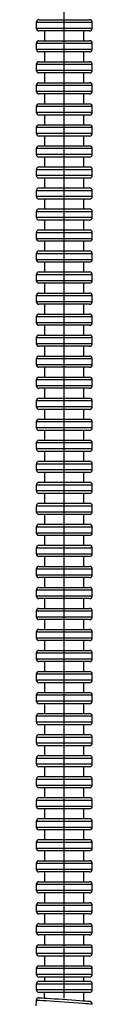
# Model space of a CAD drawing. Units: millimetres. Extents: x 978 to 1864, y -138 to 1020.
# Drawn here: x 1520 to 1540, y 342 to 693 of the extents above; entities that cross this region are included whole.
import ezdxf

# ---------------------------------------------------------------- set-up
doc = ezdxf.new("R2010")
doc.units = ezdxf.units.MM

# ---------------------------------------------------------------- blocks, each defined once
blk = doc.blocks.new('1984.C.ACT.LNK_V2')
for p, q in [((1529.73, 679.72), (1529.73, 740.22)), ((1519.73, 692.22), (1519.73, 690.22)), ((1539.73, 692.22), (1519.73, 692.22)), ((1520.73, 693.22), (1538.73, 693.22)), ((1539.73, 690.22), (1539.73, 692.22)), ((1519.73, 690.22), (1539.73, 690.22)), ((1538.73, 689.22), (1520.73, 689.22)), ((1522.73, 689.22), (1522.73, 685.72)), ((1536.73, 685.72), (1536.73, 689.22)), ((1520.73, 685.72), (1538.73, 685.72)), ((1519.73, 684.72), (1519.73, 682.72)), ((1539.73, 684.72), (1519.73, 684.72)), ((1519.73, 682.72), (1539.73, 682.72)), ((1538.73, 681.72), (1520.73, 681.72)), ((1522.73, 681.72), (1522.73, 678.22)), ((1536.73, 678.22), (1536.73, 681.72)), ((1539.73, 682.72), (1539.73, 684.72)), ((1520.73, 678.22), (1538.73, 678.22)), ((1529.73, 604.72), (1529.73, 680.22)), ((1519.73, 677.22), (1519.73, 675.22)), ((1539.73, 677.22), (1519.73, 677.22)), ((1519.73, 675.22), (1539.73, 675.22)), ((1539.73, 675.22), (1539.73, 677.22)), ((1538.73, 674.22), (1520.73, 674.22)), ((1522.73, 674.22), (1522.73, 670.72)), ((1536.73, 670.72), (1536.73, 674.22)), ((1519.73, 669.72), (1519.73, 667.72)), ((1539.73, 669.72), (1519.73, 669.72)), ((1519.73, 667.72), (1539.73, 667.72)), ((1520.73, 670.72), (1538.73, 670.72)), ((1539.73, 667.72), (1539.73, 669.72)), ((1538.73, 666.72), (1520.73, 666.72)), ((1522.73, 666.72), (1522.73, 663.22)), ((1536.73, 663.22), (1536.73, 666.72)), ((1539.73, 662.22), (1519.73, 662.22)), ((1519.73, 662.22), (1519.73, 660.22)), ((1520.73, 663.22), (1538.73, 663.22)), ((1539.73, 660.22), (1539.73, 662.22)), ((1519.73, 660.22), (1539.73, 660.22)), ((1538.73, 659.22), (1520.73, 659.22)), ((1522.73, 659.22), (1522.73, 655.72)), ((1536.73, 655.72), (1536.73, 659.22)), ((1539.73, 654.72), (1519.73, 654.72)), ((1519.73, 654.72), (1519.73, 652.72)), ((1520.73, 655.72), (1538.73, 655.72)), ((1539.73, 652.72), (1539.73, 654.72)), ((1519.73, 652.72), (1539.73, 652.72)), ((1538.73, 651.72), (1520.73, 651.72)), ((1522.73, 651.72), (1522.73, 648.22)), ((1536.73, 648.22), (1536.73, 651.72)), ((1519.73, 647.22), (1519.73, 645.22)), ((1539.73, 647.22), (1519.73, 647.22)), ((1520.73, 648.22), (1538.73, 648.22)), ((1539.73, 645.22), (1539.73, 647.22)), ((1519.73, 645.22), (1539.73, 645.22)), ((1538.73, 644.22), (1520.73, 644.22)), ((1522.73, 644.22), (1522.73, 640.72)), ((1536.73, 640.72), (1536.73, 644.22)), ((1539.73, 639.72), (1519.73, 639.72)), ((1519.73, 639.72), (1519.73, 637.72)), ((1520.73, 640.72), (1538.73, 640.72)), ((1539.73, 637.72), (1539.73, 639.72)), ((1519.73, 637.72), (1539.73, 637.72)), ((1538.73, 636.72), (1520.73, 636.72)), ((1522.73, 636.72), (1522.73, 633.22)), ((1536.73, 633.22), (1536.73, 636.72)), ((1539.73, 632.22), (1519.73, 632.22)), ((1519.73, 632.22), (1519.73, 630.22)), ((1520.73, 633.22), (1538.73, 633.22)), ((1539.73, 630.22), (1539.73, 632.22)), ((1519.73, 630.22), (1539.73, 630.22)), ((1538.73, 629.22), (1520.73, 629.22)), ((1522.73, 629.22), (1522.73, 625.72)), ((1536.73, 625.72), (1536.73, 629.22)), ((1520.73, 625.72), (1538.73, 625.72)), ((1519.73, 624.72), (1519.73, 622.72)), ((1539.73, 624.72), (1519.73, 624.72)), ((1519.73, 622.72), (1539.73, 622.72)), ((1538.73, 621.72), (1520.73, 621.72)), ((1522.73, 621.72), (1522.73, 618.22)), ((1536.73, 618.22), (1536.73, 621.72)), ((1539.73, 622.72), (1539.73, 624.72)), ((1520.73, 618.22), (1538.73, 618.22)), ((1539.73, 617.22), (1519.73, 617.22)), ((1519.73, 617.22), (1519.73, 615.22)), ((1519.73, 615.22), (1539.73, 615.22)), ((1539.73, 615.22), (1539.73, 617.22)), ((1538.73, 614.22), (1520.73, 614.22)), ((1522.73, 614.22), (1522.73, 610.72)), ((1536.73, 610.72), (1536.73, 614.22)), ((1539.73, 609.72), (1519.73, 609.72)), ((1519.73, 609.72), (1519.73, 607.72)), ((1519.73, 607.72), (1539.73, 607.72)), ((1520.73, 610.72), (1538.73, 610.72)), ((1539.73, 607.72), (1539.73, 609.72)), ((1538.73, 606.72), (1520.73, 606.72)), ((1522.73, 606.72), (1522.73, 603.22)), ((1529.73, 499.72), (1529.73, 605.22)), ((1536.73, 603.22), (1536.73, 606.72)), ((1539.73, 602.22), (1519.73, 602.22)), ((1519.73, 602.22), (1519.73, 600.22)), ((1520.73, 603.22), (1538.73, 603.22)), ((1539.73, 600.22), (1539.73, 602.22)), ((1519.73, 600.22), (1539.73, 600.22)), ((1538.73, 599.22), (1520.73, 599.22)), ((1522.73, 599.22), (1522.73, 595.72)), ((1536.73, 595.72), (1536.73, 599.22)), ((1539.73, 594.72), (1519.73, 594.72)), ((1519.73, 594.72), (1519.73, 592.72)), ((1520.73, 595.72), (1538.73, 595.72)), ((1539.73, 592.72), (1539.73, 594.72)), ((1519.73, 592.72), (1539.73, 592.72)), ((1538.73, 591.72), (1520.73, 591.72)), ((1522.73, 591.72), (1522.73, 588.22)), ((1536.73, 588.22), (1536.73, 591.72)), ((1539.73, 587.22), (1519.73, 587.22)), ((1519.73, 587.22), (1519.73, 585.22)), ((1520.73, 588.22), (1538.73, 588.22)), ((1539.73, 585.22), (1539.73, 587.22)), ((1519.73, 585.22), (1539.73, 585.22)), ((1538.73, 584.22), (1520.73, 584.22)), ((1522.73, 584.22), (1522.73, 580.72)), ((1536.73, 580.72), (1536.73, 584.22)), ((1539.73, 579.72), (1519.73, 579.72)), ((1519.73, 579.72), (1519.73, 577.72)), ((1520.73, 580.72), (1538.73, 580.72)), ((1539.73, 577.72), (1539.73, 579.72)), ((1519.73, 577.72), (1539.73, 577.72)), ((1538.73, 576.72), (1520.73, 576.72)), ((1522.73, 576.72), (1522.73, 573.22)), ((1536.73, 573.22), (1536.73, 576.72)), ((1520.73, 573.22), (1538.73, 573.22)), ((1519.73, 572.22), (1519.73, 570.22)), ((1539.73, 572.22), (1519.73, 572.22)), ((1519.73, 570.22), (1539.73, 570.22)), ((1538.73, 569.22), (1520.73, 569.22)), ((1522.73, 569.22), (1522.73, 565.72)), ((1536.73, 565.72), (1536.73, 569.22)), ((1539.73, 570.22), (1539.73, 572.22)), ((1520.73, 565.72), (1538.73, 565.72)), ((1539.73, 564.72), (1519.73, 564.72)), ((1519.73, 564.72), (1519.73, 562.72)), ((1519.73, 562.72), (1539.73, 562.72)), ((1539.73, 562.72), (1539.73, 564.72)), ((1538.73, 561.72), (1520.73, 561.72)), ((1522.73, 561.72), (1522.73, 558.22)), ((1536.73, 558.22), (1536.73, 561.72)), ((1519.73, 557.22), (1519.73, 555.22)), ((1539.73, 557.22), (1519.73, 557.22)), ((1519.73, 555.22), (1539.73, 555.22)), ((1520.73, 558.22), (1538.73, 558.22)), ((1539.73, 555.22), (1539.73, 557.22)), ((1538.73, 554.22), (1520.73, 554.22)), ((1522.73, 554.22), (1522.73, 550.72)), ((1536.73, 550.72), (1536.73, 554.22)), ((1539.73, 549.72), (1519.73, 549.72)), ((1519.73, 549.72), (1519.73, 547.72)), ((1520.73, 550.72), (1538.73, 550.72)), ((1539.73, 547.72), (1539.73, 549.72)), ((1519.73, 547.72), (1539.73, 547.72)), ((1538.73, 546.72), (1520.73, 546.72)), ((1522.73, 546.72), (1522.73, 543.22)), ((1536.73, 543.22), (1536.73, 546.72)), ((1519.73, 542.22), (1519.73, 540.22)), ((1539.73, 542.22), (1519.73, 542.22)), ((1520.73, 543.22), (1538.73, 543.22)), ((1539.73, 540.22), (1539.73, 542.22)), ((1519.73, 540.22), (1539.73, 540.22)), ((1538.73, 539.22), (1520.73, 539.22)), ((1522.73, 539.22), (1522.73, 535.72)), ((1536.73, 535.72), (1536.73, 539.22)), ((1519.73, 534.72), (1519.73, 532.72)), ((1539.73, 534.72), (1519.73, 534.72)), ((1520.73, 535.72), (1538.73, 535.72)), ((1539.73, 532.72), (1539.73, 534.72)), ((1519.73, 532.72), (1539.73, 532.72)), ((1538.73, 531.72), (1520.73, 531.72)), ((1522.73, 531.72), (1522.73, 528.22)), ((1536.73, 528.22), (1536.73, 531.72)), ((1539.73, 527.22), (1519.73, 527.22)), ((1519.73, 527.22), (1519.73, 525.22)), ((1520.73, 528.22), (1538.73, 528.22)), ((1539.73, 525.22), (1539.73, 527.22)), ((1519.73, 525.22), (1539.73, 525.22)), ((1538.73, 524.22), (1520.73, 524.22)), ((1522.73, 524.22), (1522.73, 520.72)), ((1536.73, 520.72), (1536.73, 524.22)), ((1520.73, 520.72), (1538.73, 520.72)), ((1519.73, 519.72), (1519.73, 517.72)), ((1539.73, 519.72), (1519.73, 519.72)), ((1519.73, 517.72), (1539.73, 517.72)), ((1538.73, 516.72), (1520.73, 516.72)), ((1522.73, 516.72), (1522.73, 513.22)), ((1536.73, 513.22), (1536.73, 516.72)), ((1539.73, 517.72), (1539.73, 519.72)), ((1520.73, 513.22), (1538.73, 513.22)), ((1519.73, 512.22), (1519.73, 510.22)), ((1539.73, 512.22), (1519.73, 512.22)), ((1519.73, 510.22), (1539.73, 510.22)), ((1539.73, 510.22), (1539.73, 512.22)), ((1538.73, 509.22), (1520.73, 509.22)), ((1522.73, 509.22), (1522.73, 505.72)), ((1536.73, 505.72), (1536.73, 509.22)), ((1519.73, 504.72), (1519.73, 502.72)), ((1539.73, 504.72), (1519.73, 504.72)), ((1519.73, 502.72), (1539.73, 502.72)), ((1520.73, 505.72), (1538.73, 505.72)), ((1539.73, 502.72), (1539.73, 504.72)), ((1538.73, 501.72), (1520.73, 501.72)), ((1522.73, 501.72), (1522.73, 498.22)), ((1529.73, 454.72), (1529.73, 500.22)), ((1536.73, 498.22), (1536.73, 501.72)), ((1539.73, 497.22), (1519.73, 497.22)), ((1519.73, 497.22), (1519.73, 495.22)), ((1520.73, 498.22), (1538.73, 498.22)), ((1539.73, 495.22), (1539.73, 497.22)), ((1519.73, 495.22), (1539.73, 495.22)), ((1538.73, 494.22), (1520.73, 494.22)), ((1522.73, 494.22), (1522.73, 490.72)), ((1536.73, 490.72), (1536.73, 494.22)), ((1519.73, 489.72), (1519.73, 487.72)), ((1539.73, 489.72), (1519.73, 489.72)), ((1520.73, 490.72), (1538.73, 490.72)), ((1539.73, 487.72), (1539.73, 489.72)), ((1519.73, 487.72), (1539.73, 487.72)), ((1538.73, 486.72), (1520.73, 486.72)), ((1522.73, 486.72), (1522.73, 483.22)), ((1536.73, 483.22), (1536.73, 486.72)), ((1539.73, 482.22), (1519.73, 482.22)), ((1519.73, 482.22), (1519.73, 480.22)), ((1520.73, 483.22), (1538.73, 483.22)), ((1539.73, 480.22), (1539.73, 482.22)), ((1519.73, 480.22), (1539.73, 480.22)), ((1538.73, 479.22), (1520.73, 479.22)), ((1522.73, 479.22), (1522.73, 475.72)), ((1536.73, 475.72), (1536.73, 479.22)), ((1539.73, 474.72), (1519.73, 474.72)), ((1519.73, 474.72), (1519.73, 472.72)), ((1520.73, 475.72), (1538.73, 475.72)), ((1539.73, 472.72), (1539.73, 474.72)), ((1519.73, 472.72), (1539.73, 472.72)), ((1538.73, 471.72), (1520.73, 471.72)), ((1522.73, 471.72), (1522.73, 468.22)), ((1536.73, 468.22), (1536.73, 471.72)), ((1539.73, 467.22), (1519.73, 467.22)), ((1519.73, 467.22), (1519.73, 465.22)), ((1520.73, 468.22), (1538.73, 468.22)), ((1539.73, 465.22), (1539.73, 467.22)), ((1519.73, 465.22), (1539.73, 465.22)), ((1538.73, 464.22), (1520.73, 464.22)), ((1522.73, 464.22), (1522.73, 460.72)), ((1536.73, 460.72), (1536.73, 464.22)), ((1520.73, 460.72), (1538.73, 460.72)), ((1539.73, 459.72), (1519.73, 459.72)), ((1519.73, 459.72), (1519.73, 457.72)), ((1519.73, 457.72), (1539.73, 457.72)), ((1538.73, 456.72), (1520.73, 456.72)), ((1522.73, 456.72), (1522.73, 453.22)), ((1536.73, 453.22), (1536.73, 456.72)), ((1539.73, 457.72), (1539.73, 459.72)), ((1520.73, 453.22), (1538.73, 453.22)), ((1529.73, 409.72), (1529.73, 455.22)), ((1539.73, 452.22), (1519.73, 452.22)), ((1519.73, 452.22), (1519.73, 450.22)), ((1519.73, 450.22), (1539.73, 450.22)), ((1539.73, 450.22), (1539.73, 452.22)), ((1538.73, 449.22), (1520.73, 449.22)), ((1522.73, 449.22), (1522.73, 445.72)), ((1536.73, 445.72), (1536.73, 449.22)), ((1519.73, 444.72), (1519.73, 442.72)), ((1539.73, 444.72), (1519.73, 444.72)), ((1519.73, 442.72), (1539.73, 442.72)), ((1520.73, 445.72), (1538.73, 445.72)), ((1539.73, 442.72), (1539.73, 444.72)), ((1538.73, 441.72), (1520.73, 441.72)), ((1522.73, 441.72), (1522.73, 438.22)), ((1536.73, 438.22), (1536.73, 441.72)), ((1539.73, 437.22), (1519.73, 437.22)), ((1519.73, 437.22), (1519.73, 435.22)), ((1520.73, 438.22), (1538.73, 438.22)), ((1539.73, 435.22), (1539.73, 437.22)), ((1519.73, 435.22), (1539.73, 435.22)), ((1538.73, 434.22), (1520.73, 434.22)), ((1522.73, 434.22), (1522.73, 430.72)), ((1536.73, 430.72), (1536.73, 434.22)), ((1539.73, 429.72), (1519.73, 429.72)), ((1519.73, 429.72), (1519.73, 427.72)), ((1520.73, 430.72), (1538.73, 430.72)), ((1539.73, 427.72), (1539.73, 429.72)), ((1519.73, 427.72), (1539.73, 427.72)), ((1538.73, 426.72), (1520.73, 426.72)), ((1522.73, 426.72), (1522.73, 423.22)), ((1536.73, 423.22), (1536.73, 426.72)), ((1539.73, 422.22), (1519.73, 422.22)), ((1519.73, 422.22), (1519.73, 420.22)), ((1520.73, 423.22), (1538.73, 423.22)), ((1539.73, 420.22), (1539.73, 422.22)), ((1519.73, 420.22), (1539.73, 420.22)), ((1538.73, 419.22), (1520.73, 419.22)), ((1522.73, 419.22), (1522.73, 415.72)), ((1536.73, 415.72), (1536.73, 419.22)), ((1539.73, 414.72), (1519.73, 414.72)), ((1519.73, 414.72), (1519.73, 412.72)), ((1520.73, 415.72), (1538.73, 415.72)), ((1539.73, 412.72), (1539.73, 414.72)), ((1519.73, 412.72), (1539.73, 412.72)), ((1538.73, 411.72), (1520.73, 411.72)), ((1522.73, 411.72), (1522.73, 408.22)), ((1536.73, 408.22), (1536.73, 411.72)), ((1520.73, 408.22), (1538.73, 408.22)), ((1529.73, 344.22), (1529.73, 410.22)), ((1519.73, 407.22), (1519.73, 405.22)), ((1539.73, 407.22), (1519.73, 407.22)), ((1519.73, 405.22), (1539.73, 405.22)), ((1538.73, 404.22), (1520.73, 404.22)), ((1522.73, 404.22), (1522.73, 400.72)), ((1536.73, 400.72), (1536.73, 404.22)), ((1539.73, 405.22), (1539.73, 407.22)), ((1520.73, 400.72), (1538.73, 400.72)), ((1539.73, 399.72), (1519.73, 399.72)), ((1519.73, 399.72), (1519.73, 397.72)), ((1519.73, 397.72), (1539.73, 397.72)), ((1539.73, 397.72), (1539.73, 399.72)), ((1538.73, 396.72), (1520.73, 396.72)), ((1522.73, 396.72), (1522.73, 393.22)), ((1536.73, 393.22), (1536.73, 396.72)), ((1539.73, 392.22), (1519.73, 392.22)), ((1519.73, 392.22), (1519.73, 390.22)), ((1519.73, 390.22), (1539.73, 390.22)), ((1520.73, 393.22), (1538.73, 393.22)), ((1539.73, 390.22), (1539.73, 392.22)), ((1538.73, 389.22), (1520.73, 389.22)), ((1522.73, 389.22), (1522.73, 385.72)), ((1536.73, 385.72), (1536.73, 389.22)), ((1539.73, 384.72), (1519.73, 384.72)), ((1519.73, 384.72), (1519.73, 382.72)), ((1520.73, 385.72), (1538.73, 385.72)), ((1539.73, 382.72), (1539.73, 384.72)), ((1519.73, 382.72), (1539.73, 382.72)), ((1538.73, 381.72), (1520.73, 381.72)), ((1522.73, 381.72), (1522.73, 378.22)), ((1536.73, 378.22), (1536.73, 381.72)), ((1539.73, 377.22), (1519.73, 377.22)), ((1519.73, 377.22), (1519.73, 375.22)), ((1520.73, 378.22), (1538.73, 378.22)), ((1539.73, 375.22), (1539.73, 377.22)), ((1519.73, 375.22), (1539.73, 375.22)), ((1538.73, 374.22), (1520.73, 374.22)), ((1522.73, 374.22), (1522.73, 370.72)), ((1536.73, 370.72), (1536.73, 374.22)), ((1539.73, 369.72), (1519.73, 369.72)), ((1519.73, 369.72), (1519.73, 367.72)), ((1520.73, 370.72), (1538.73, 370.72)), ((1539.73, 367.72), (1539.73, 369.72)), ((1519.73, 367.72), (1539.73, 367.72)), ((1538.73, 366.72), (1520.73, 366.72)), ((1522.73, 366.72), (1522.73, 363.22)), ((1536.73, 363.22), (1536.73, 366.72)), ((1539.73, 362.22), (1519.73, 362.22)), ((1519.73, 362.22), (1519.73, 360.22)), ((1520.73, 363.22), (1538.73, 363.22)), ((1539.73, 360.22), (1539.73, 362.22)), ((1519.73, 360.22), (1539.73, 360.22)), ((1538.73, 359.22), (1520.73, 359.22)), ((1522.73, 359.22), (1522.73, 355.72)), ((1536.73, 355.72), (1536.73, 359.22)), ((1520.73, 355.72), (1538.73, 355.72)), ((1539.73, 354.72), (1519.73, 354.72)), ((1519.73, 354.72), (1519.73, 352.72)), ((1519.73, 352.72), (1539.73, 352.72)), ((1538.73, 351.72), (1520.73, 351.72)), ((1522.73, 351.72), (1522.73, 350.22)), ((1536.73, 350.22), (1536.73, 351.72)), ((1539.73, 352.72), (1539.73, 354.72)), ((1519.73, 349.22), (1519.73, 347.22)), ((1539.73, 349.22), (1519.73, 349.22)), ((1520.73, 350.22), (1538.73, 350.22)), ((1539.73, 347.22), (1539.73, 349.22)), ((1519.73, 347.22), (1539.73, 347.22)), ((1538.73, 346.22), (1520.73, 346.22)), ((1519.72, 343.4), (1519.57, 341.4))]:
    blk.add_line(p, q)
for points in [[(1520.8, 344.33, 0), (1520.74, 344.33, 0), (1520.7, 344.33, 0), (1520.68, 344.33, 0), (1520.65, 344.33, 0), (1520.63, 344.32, 0), (1520.62, 344.32, 0), (1520.6, 344.32, 0), (1520.58, 344.32, 0), (1520.56, 344.32, 0), (1520.54, 344.31, 0), (1520.52, 344.31, 0), (1520.5, 344.3, 0), (1520.47, 344.3, 0), (1520.44, 344.29, 0), (1520.4, 344.27, 0), (1520.35, 344.26, 0), (1520.29, 344.23, 0), (1520.23, 344.2, 0), (1520.17, 344.17, 0), (1520.11, 344.12, 0), (1520.05, 344.08, 0), (1520, 344.02, 0), (1519.95, 343.97, 0), (1519.9, 343.91, 0), (1519.86, 343.84, 0), (1519.82, 343.77, 0), (1519.79, 343.7, 0), (1519.76, 343.63, 0), (1519.74, 343.54, 0), (1519.72, 343.46, 0), (1519.72, 343.4, 0)], [(1520.85, 344.33, 0), (1521.17, 344.31, 0), (1521.75, 344.28, 0), (1522.58, 344.23, 0), (1523.62, 344.16, 0), (1524.86, 344.08, 0), (1526.24, 343.99, 0), (1527.72, 343.89, 0), (1529.27, 343.78, 0), (1530.84, 343.67, 0), (1532.37, 343.56, 0), (1533.82, 343.45, 0), (1535.15, 343.36, 0), (1536.31, 343.27, 0), (1537.28, 343.19, 0), (1538.02, 343.13, 0), (1538.5, 343.09, 0), (1538.68, 343.07, 0)], [(1539.67, 341.99, 0), (1539.51, 342.01, 0), (1539.07, 342.05, 0), (1538.33, 342.11, 0), (1537.33, 342.19, 0), (1536.1, 342.29, 0), (1534.68, 342.4, 0), (1533.1, 342.51, 0), (1531.42, 342.63, 0), (1529.69, 342.76, 0), (1527.96, 342.88, 0), (1526.28, 342.99, 0), (1524.7, 343.1, 0), (1523.28, 343.19, 0), (1522.05, 343.27, 0), (1521.05, 343.33, 0), (1520.32, 343.38, 0), (1519.87, 343.4, 0), (1519.72, 343.4, 0)], [(1539.67, 342.02, 0), (1539.67, 342.1, 0), (1539.66, 342.18, 0), (1539.65, 342.26, 0), (1539.63, 342.34, 0), (1539.6, 342.41, 0), (1539.57, 342.49, 0), (1539.54, 342.55, 0), (1539.5, 342.62, 0), (1539.46, 342.68, 0), (1539.41, 342.73, 0), (1539.36, 342.78, 0), (1539.31, 342.83, 0), (1539.26, 342.87, 0), (1539.21, 342.9, 0), (1539.16, 342.93, 0), (1539.12, 342.95, 0), (1539.08, 342.97, 0), (1539.05, 342.98, 0), (1539.02, 343, 0), (1539, 343, 0), (1538.98, 343.01, 0), (1538.96, 343.02, 0), (1538.94, 343.02, 0), (1538.93, 343.03, 0), (1538.91, 343.03, 0), (1538.89, 343.03, 0), (1538.88, 343.04, 0), (1538.86, 343.04, 0), (1538.84, 343.05, 0), (1538.82, 343.05, 0), (1538.79, 343.05, 0), (1538.74, 343.06, 0), (1538.73, 343.06, 0)]]:
    blk.add_polyline3d(points)
for centre, radius, start, end in [((1520.73, 692.22), 1, 90, 180), ((1538.73, 692.22), 1, 0, 90), ((1520.73, 690.22), 1, 180, 270), ((1538.73, 690.22), 1, 270, 0), ((1520.73, 684.72), 1, 90, 180), ((1538.73, 684.72), 1, 0, 90), ((1520.73, 682.72), 1, 180, 270), ((1538.73, 682.72), 1, 270, 0), ((1520.73, 677.22), 1, 90, 180), ((1538.73, 677.22), 1, 0, 90), ((1520.73, 675.22), 1, 180, 270), ((1538.73, 675.22), 1, 270, 0), ((1520.73, 669.72), 1, 90, 180), ((1520.73, 667.72), 1, 180, 270), ((1538.73, 669.72), 1, 0, 90), ((1538.73, 667.72), 1, 270, 0), ((1520.73, 662.22), 1, 90, 180), ((1538.73, 662.22), 1, 0, 90), ((1520.73, 660.22), 1, 180, 270), ((1538.73, 660.22), 1, 270, 0), ((1520.73, 654.72), 1, 90, 180), ((1538.73, 654.72), 1, 0, 90), ((1520.73, 652.72), 1, 180, 270), ((1538.73, 652.72), 1, 270, 0), ((1520.73, 647.22), 1, 90, 180), ((1538.73, 647.22), 1, 0, 90), ((1520.73, 645.22), 1, 180, 270), ((1538.73, 645.22), 1, 270, 0), ((1520.73, 639.72), 1, 90, 180), ((1538.73, 639.72), 1, 0, 90), ((1520.73, 637.72), 1, 180, 270), ((1538.73, 637.72), 1, 270, 0), ((1520.73, 632.22), 1, 90, 180), ((1538.73, 632.22), 1, 0, 90), ((1520.73, 630.22), 1, 180, 270), ((1538.73, 630.22), 1, 270, 0), ((1520.73, 624.72), 1, 90, 180), ((1538.73, 624.72), 1, 0, 90), ((1520.73, 622.72), 1, 180, 270), ((1538.73, 622.72), 1, 270, 0), ((1520.73, 617.22), 1, 90, 180), ((1538.73, 617.22), 1, 0, 90), ((1520.73, 615.22), 1, 180, 270), ((1538.73, 615.22), 1, 270, 0), ((1520.73, 609.72), 1, 90, 180), ((1520.73, 607.72), 1, 180, 270), ((1538.73, 609.72), 1, 0, 90), ((1538.73, 607.72), 1, 270, 0), ((1520.73, 602.22), 1, 90, 180), ((1538.73, 602.22), 1, 0, 90), ((1520.73, 600.22), 1, 180, 270), ((1538.73, 600.22), 1, 270, 0), ((1520.73, 594.72), 1, 90, 180), ((1538.73, 594.72), 1, 0, 90), ((1520.73, 592.72), 1, 180, 270), ((1538.73, 592.72), 1, 270, 0), ((1520.73, 587.22), 1, 90, 180), ((1538.73, 587.22), 1, 0, 90), ((1520.73, 585.22), 1, 180, 270), ((1538.73, 585.22), 1, 270, 0), ((1520.73, 579.72), 1, 90, 180), ((1538.73, 579.72), 1, 0, 90), ((1520.73, 577.72), 1, 180, 270), ((1538.73, 577.72), 1, 270, 0), ((1520.73, 572.22), 1, 90, 180), ((1538.73, 572.22), 1, 0, 90), ((1520.73, 570.22), 1, 180, 270), ((1538.73, 570.22), 1, 270, 0), ((1520.73, 564.72), 1, 90, 180), ((1538.73, 564.72), 1, 0, 90), ((1520.73, 562.72), 1, 180, 270), ((1538.73, 562.72), 1, 270, 0), ((1520.73, 557.22), 1, 90, 180), ((1520.73, 555.22), 1, 180, 270), ((1538.73, 557.22), 1, 0, 90), ((1538.73, 555.22), 1, 270, 0), ((1520.73, 549.72), 1, 90, 180), ((1538.73, 549.72), 1, 0, 90), ((1520.73, 547.72), 1, 180, 270), ((1538.73, 547.72), 1, 270, 0), ((1520.73, 542.22), 1, 90, 180), ((1538.73, 542.22), 1, 0, 90), ((1520.73, 540.22), 1, 180, 270), ((1538.73, 540.22), 1, 270, 0), ((1520.73, 534.72), 1, 90, 180), ((1538.73, 534.72), 1, 0, 90), ((1520.73, 532.72), 1, 180, 270), ((1538.73, 532.72), 1, 270, 0), ((1520.73, 527.22), 1, 90, 180), ((1538.73, 527.22), 1, 0, 90), ((1520.73, 525.22), 1, 180, 270), ((1538.73, 525.22), 1, 270, 0), ((1520.73, 519.72), 1, 90, 180), ((1538.73, 519.72), 1, 0, 90), ((1520.73, 517.72), 1, 180, 270), ((1538.73, 517.72), 1, 270, 0), ((1520.73, 512.22), 1, 90, 180), ((1538.73, 512.22), 1, 0, 90), ((1520.73, 510.22), 1, 180, 270), ((1538.73, 510.22), 1, 270, 0), ((1520.73, 504.72), 1, 90, 180), ((1520.73, 502.72), 1, 180, 270), ((1538.73, 504.72), 1, 0, 90), ((1538.73, 502.72), 1, 270, 0), ((1520.73, 497.22), 1, 90, 180), ((1538.73, 497.22), 1, 0, 90), ((1520.73, 495.22), 1, 180, 270), ((1538.73, 495.22), 1, 270, 0), ((1520.73, 489.72), 1, 90, 180), ((1538.73, 489.72), 1, 0, 90), ((1520.73, 487.72), 1, 180, 270), ((1538.73, 487.72), 1, 270, 0), ((1520.73, 482.22), 1, 90, 180), ((1538.73, 482.22), 1, 0, 90), ((1520.73, 480.22), 1, 180, 270), ((1538.73, 480.22), 1, 270, 0), ((1520.73, 474.72), 1, 90, 180), ((1538.73, 474.72), 1, 0, 90), ((1520.73, 472.72), 1, 180, 270), ((1538.73, 472.72), 1, 270, 0), ((1520.73, 467.22), 1, 90, 180), ((1538.73, 467.22), 1, 0, 90), ((1520.73, 465.22), 1, 180, 270), ((1538.73, 465.22), 1, 270, 0), ((1520.73, 459.72), 1, 90, 180), ((1538.73, 459.72), 1, 0, 90), ((1520.73, 457.72), 1, 180, 270), ((1538.73, 457.72), 1, 270, 0), ((1520.73, 452.22), 1, 90, 180), ((1538.73, 452.22), 1, 0, 90), ((1520.73, 450.22), 1, 180, 270), ((1538.73, 450.22), 1, 270, 0), ((1520.73, 444.72), 1, 90, 180), ((1520.73, 442.72), 1, 180, 270), ((1538.73, 444.72), 1, 0, 90), ((1538.73, 442.72), 1, 270, 0), ((1520.73, 437.22), 1, 90, 180), ((1538.73, 437.22), 1, 0, 90), ((1520.73, 435.22), 1, 180, 270), ((1538.73, 435.22), 1, 270, 0), ((1520.73, 429.72), 1, 90, 180), ((1538.73, 429.72), 1, 0, 90), ((1520.73, 427.72), 1, 180, 270), ((1538.73, 427.72), 1, 270, 0), ((1520.73, 422.22), 1, 90, 180), ((1538.73, 422.22), 1, 0, 90), ((1520.73, 420.22), 1, 180, 270), ((1538.73, 420.22), 1, 270, 0), ((1520.73, 414.72), 1, 90, 180), ((1538.73, 414.72), 1, 0, 90), ((1520.73, 412.72), 1, 180, 270), ((1538.73, 412.72), 1, 270, 0), ((1520.73, 407.22), 1, 90, 180), ((1538.73, 407.22), 1, 0, 90), ((1520.73, 405.22), 1, 180, 270), ((1538.73, 405.22), 1, 270, 0), ((1520.73, 399.72), 1, 90, 180), ((1538.73, 399.72), 1, 0, 90), ((1520.73, 397.72), 1, 180, 270), ((1538.73, 397.72), 1, 270, 0), ((1520.73, 392.22), 1, 90, 180), ((1520.73, 390.22), 1, 180, 270), ((1538.73, 392.22), 1, 0, 90), ((1538.73, 390.22), 1, 270, 0), ((1520.73, 384.72), 1, 90, 180), ((1538.73, 384.72), 1, 0, 90), ((1520.73, 382.72), 1, 180, 270), ((1538.73, 382.72), 1, 270, 0), ((1520.73, 377.22), 1, 90, 180), ((1538.73, 377.22), 1, 0, 90), ((1520.73, 375.22), 1, 180, 270), ((1538.73, 375.22), 1, 270, 0), ((1520.73, 369.72), 1, 90, 180), ((1538.73, 369.72), 1, 0, 90), ((1520.73, 367.72), 1, 180, 270), ((1538.73, 367.72), 1, 270, 0), ((1520.73, 362.22), 1, 90, 180), ((1538.73, 362.22), 1, 0, 90), ((1520.73, 360.22), 1, 180, 270), ((1538.73, 360.22), 1, 270, 0), ((1520.73, 354.72), 1, 90, 180), ((1538.73, 354.72), 1, 0, 90), ((1520.73, 352.72), 1, 180, 270), ((1538.73, 352.72), 1, 270, 0), ((1520.73, 349.22), 1, 90, 180), ((1538.73, 349.22), 1, 0, 90), ((1520.73, 347.22), 1, 180, 270), ((1428.9, 346.79), 93.83, 358.4097, 359.6514), ((1429.12, 346.79), 107.61, 358.0803, 359.7082), ((1538.73, 347.22), 1, 270, 0)]:
    blk.add_arc(centre, radius, start, end)

msp = doc.modelspace()

# ---------------------------------------------------------------- block references
msp.add_blockref('1984.C.ACT.LNK_V2', (0, 0))

doc.saveas('drawing.dxf')
